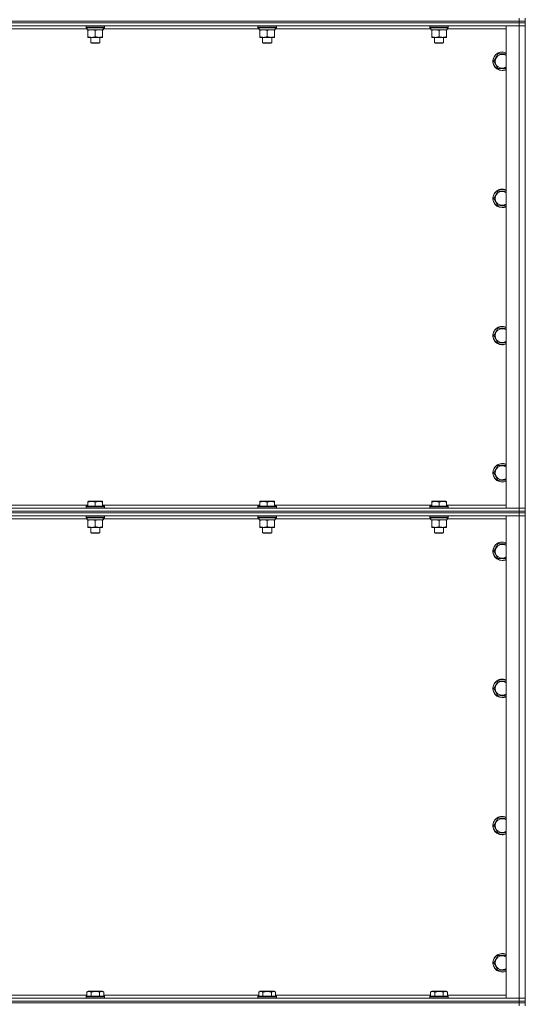
# Model space of a CAD drawing. Units: millimetres. Extents: x 0 to 21997, y -7 to 14850.
# Drawn here: x 16455 to 17112, y 9612 to 10892 of the extents above; entities that cross this region are included whole.
import ezdxf

# ---------------------------------------------------------------- set-up
doc = ezdxf.new("R2010")
doc.units = ezdxf.units.MM
doc.linetypes.add('K5LT_THIN', pattern=[0])
doc.layers.add('R', color=1, linetype='Continuous', true_color=0xff0000)
doc.layers.add('WELDING', color=7, linetype='Continuous', true_color=0xffffff)

msp = doc.modelspace()

# ---------------------------------------------------------------- linework, layer by layer
at = {"layer": 'R', "color": 7, "linetype": 'K5LT_THIN', "lineweight": 18}
for p, q in [((17103.6, 10890.4), (17103.6, 10894.4)), ((17111.6, 10890.4), (17111.6, 10894.4)), ((17103.6, 10890.4), (15779.6, 10890.4)), ((15779.6, 10890.4), (17103.6, 10890.4)), ((17103.6, 10888.4), (15779.6, 10888.4)), ((17103.6, 10888.4), (15779.6, 10888.4)), ((17103.6, 10884.4), (15779.6, 10884.4)), ((16542.7, 10880.4), (16340.4, 10880.4)), ((16541.2, 10884.1), (16541.4, 10884.4)), ((16541.2, 10884.1), (16541.2, 10882.2)), ((16565.2, 10884.1), (16541.2, 10884.1)), ((16565.2, 10882.2), (16541.2, 10882.2)), ((16541.2, 10882.2), (16541.4, 10881.9)), ((16565.1, 10881.9), (16541.4, 10881.9)), ((16542.7, 10881.9), (16542.7, 10879.4)), ((16563.6, 10880.8), (16563.7, 10881.9)), ((16765.9, 10880.4), (16563.6, 10880.4)), ((16565.2, 10884.1), (16565.1, 10884.4)), ((16565.2, 10882.2), (16565.1, 10881.9)), ((16565.2, 10884.1), (16565.2, 10882.2)), ((16764.4, 10884.1), (16764.6, 10884.4)), ((16764.4, 10884.1), (16764.4, 10882.2)), ((16788.4, 10884.1), (16764.4, 10884.1)), ((16788.4, 10882.2), (16764.4, 10882.2)), ((16764.4, 10882.2), (16764.6, 10881.9)), ((16788.3, 10881.9), (16764.6, 10881.9)), ((16765.9, 10881.9), (16765.9, 10879.4)), ((16786.8, 10880.8), (16786.9, 10881.9)), ((16989.1, 10880.4), (16786.8, 10880.4)), ((16788.4, 10884.1), (16788.3, 10884.4)), ((16788.4, 10882.2), (16788.3, 10881.9)), ((16788.4, 10884.1), (16788.4, 10882.2)), ((16987.6, 10884.1), (16987.8, 10884.4)), ((16987.6, 10884.1), (16987.6, 10882.2)), ((17011.6, 10884.1), (16987.6, 10884.1)), ((17011.6, 10882.2), (16987.6, 10882.2)), ((16987.6, 10882.2), (16987.8, 10881.9)), ((17011.5, 10881.9), (16987.8, 10881.9)), ((16989.1, 10881.9), (16989.1, 10879.4)), ((17010, 10880.8), (17010.1, 10881.9)), ((17086.6, 10880.4), (17010, 10880.4)), ((17011.6, 10884.1), (17011.5, 10884.4)), ((17011.6, 10882.2), (17011.5, 10881.9)), ((17011.6, 10884.1), (17011.6, 10882.2)), ((17086.6, 10884.4), (17103.6, 10884.4)), ((17086.6, 10257.4), (17086.6, 10884.4)), ((17103.6, 10890.4), (17111.6, 10890.4)), ((17103.6, 10890.4), (17103.6, 10888.4)), ((17111.6, 10890.4), (17103.6, 10890.4)), ((17111.6, 10888.4), (17103.6, 10888.4)), ((17103.6, 10888.4), (17111.6, 10888.4)), ((17103.6, 10888.4), (17103.6, 10884.4)), ((17103.6, 10257.4), (17103.6, 10884.4)), ((17103.6, 10884.4), (17111.6, 10884.4)), ((17111.6, 10884.4), (17103.6, 10884.4)), ((17111.6, 10890.4), (17111.6, 10888.4)), ((17111.6, 10888.4), (17111.6, 10884.4)), ((17111.6, 10884.4), (17111.6, 10257.4)), ((16563.7, 10879.4), (16542.7, 10879.4)), ((16543.7, 10878.6), (16543.7, 10879.4)), ((16543.7, 10878.6), (16543.7, 10870.3)), ((16543.7, 10869.4), (16543.7, 10870.3)), ((16558, 10869.4), (16543.7, 10869.4)), ((16547.2, 10869.4), (16547.2, 10862.5)), ((16553.2, 10878.6), (16553.2, 10870.3)), ((16562.7, 10869.4), (16558, 10869.4)), ((16559.2, 10869.4), (16559.2, 10862.5)), ((16562.7, 10879.4), (16562.7, 10878.6)), ((16562.7, 10878.6), (16562.7, 10870.3)), ((16562.7, 10870.3), (16562.7, 10869.4)), ((16786.9, 10879.4), (16765.9, 10879.4)), ((16766.9, 10878.6), (16766.9, 10879.4)), ((16766.9, 10878.6), (16766.9, 10870.3)), ((16766.9, 10869.4), (16766.9, 10870.3)), ((16781.2, 10869.4), (16766.9, 10869.4)), ((16770.4, 10869.4), (16770.4, 10862.5)), ((16776.4, 10878.6), (16776.4, 10870.3)), ((16785.9, 10869.4), (16781.2, 10869.4)), ((16782.4, 10869.4), (16782.4, 10862.5)), ((16785.9, 10879.4), (16785.9, 10878.6)), ((16785.9, 10878.6), (16785.9, 10870.3)), ((16785.9, 10870.3), (16785.9, 10869.4)), ((17010.1, 10879.4), (16989.1, 10879.4)), ((16990.1, 10878.6), (16990.1, 10879.4)), ((16990.1, 10878.6), (16990.1, 10870.3)), ((16990.1, 10869.4), (16990.1, 10870.3)), ((17004.4, 10869.4), (16990.1, 10869.4)), ((16993.6, 10869.4), (16993.6, 10862.5)), ((16999.6, 10878.6), (16999.6, 10870.3)), ((17009.1, 10869.4), (17004.4, 10869.4)), ((17005.6, 10869.4), (17005.6, 10862.5)), ((17009.1, 10879.4), (17009.1, 10878.6)), ((17009.1, 10878.6), (17009.1, 10870.3)), ((17009.1, 10870.3), (17009.1, 10869.4)), ((16559.2, 10862.5), (16547.2, 10862.5)), ((16547.2, 10862.5), (16548.2, 10861.9)), ((16558.2, 10861.9), (16548.2, 10861.9)), ((16559.2, 10862.5), (16558.2, 10861.9)), ((16782.4, 10862.5), (16770.4, 10862.5)), ((16770.4, 10862.5), (16771.4, 10861.9)), ((16781.4, 10861.9), (16771.4, 10861.9)), ((16782.4, 10862.5), (16781.4, 10861.9)), ((17005.6, 10862.5), (16993.6, 10862.5)), ((16993.6, 10862.5), (16994.6, 10861.9)), ((17004.6, 10861.9), (16994.6, 10861.9)), ((17005.6, 10862.5), (17004.6, 10861.9)), ((17070.7, 10838.4), (17076.1, 10847.9)), ((17076.1, 10847.9), (17086.6, 10847.9)), ((17076.1, 10828.9), (17070.7, 10838.4)), ((17081.6, 10828.9), (17076.1, 10828.9)), ((17086.6, 10828.9), (17081.6, 10828.9)), ((17070.7, 10660.1), (17076.1, 10669.6)), ((17076.1, 10669.6), (17086.6, 10669.6)), ((17076.1, 10650.6), (17070.7, 10660.1)), ((17081.6, 10650.6), (17076.1, 10650.6)), ((17086.6, 10650.6), (17081.6, 10650.6)), ((17070.7, 10481.8), (17076.1, 10491.3)), ((17076.1, 10491.3), (17086.6, 10491.3)), ((17076.1, 10472.3), (17070.7, 10481.8)), ((17081.6, 10472.3), (17076.1, 10472.3)), ((17086.6, 10472.3), (17081.6, 10472.3)), ((17070.7, 10303.4), (17076.1, 10312.9)), ((17076.1, 10312.9), (17086.6, 10312.9)), ((17076.1, 10293.9), (17070.7, 10303.4)), ((17081.6, 10293.9), (17076.1, 10293.9)), ((17086.6, 10293.9), (17081.6, 10293.9)), ((16543.7, 10266.1), (16544.3, 10266.4)), ((16543.7, 10265.3), (16543.7, 10266.1)), ((16562.2, 10266.4), (16544.3, 10266.4)), ((16562.7, 10266.1), (16562.2, 10266.4)), ((16562.7, 10266.1), (16562.7, 10265.3)), ((16766.9, 10266.1), (16767.5, 10266.4)), ((16766.9, 10265.3), (16766.9, 10266.1)), ((16785.4, 10266.4), (16767.5, 10266.4)), ((16785.9, 10266.1), (16785.4, 10266.4)), ((16785.9, 10266.1), (16785.9, 10265.3)), ((16990.1, 10266.1), (16990.7, 10266.4)), ((16990.1, 10265.3), (16990.1, 10266.1)), ((17008.6, 10266.4), (16990.7, 10266.4)), ((17009.1, 10266.1), (17008.6, 10266.4)), ((17009.1, 10266.1), (17009.1, 10265.3)), ((15779.6, 10257.4), (17103.6, 10257.4)), ((17103.6, 10253.4), (15779.6, 10253.4)), ((15779.6, 10253.4), (17103.6, 10253.4)), ((16339.5, 10261.4), (16543.7, 10261.4)), ((16541.2, 10259.6), (16541.4, 10259.9)), ((16541.2, 10259.6), (16541.2, 10257.7)), ((16565.2, 10259.6), (16541.2, 10259.6)), ((16565.2, 10257.7), (16541.2, 10257.7)), ((16541.2, 10257.7), (16541.4, 10257.4)), ((16565.1, 10259.9), (16541.4, 10259.9)), ((16543.7, 10265.3), (16543.7, 10259.9)), ((16553.2, 10265.3), (16553.2, 10259.9)), ((16562.7, 10265.3), (16562.7, 10259.9)), ((16562.7, 10261.4), (16766.9, 10261.4)), ((16565.2, 10259.6), (16565.1, 10259.9)), ((16565.2, 10257.7), (16565.1, 10257.4)), ((16565.2, 10259.6), (16565.2, 10257.7)), ((16764.4, 10259.6), (16764.6, 10259.9)), ((16764.4, 10259.6), (16764.4, 10257.7)), ((16788.4, 10259.6), (16764.4, 10259.6)), ((16788.4, 10257.7), (16764.4, 10257.7)), ((16764.4, 10257.7), (16764.6, 10257.4)), ((16788.3, 10259.9), (16764.6, 10259.9)), ((16766.9, 10265.3), (16766.9, 10259.9)), ((16776.4, 10265.3), (16776.4, 10259.9)), ((16785.9, 10265.3), (16785.9, 10259.9)), ((16785.9, 10261.4), (16990.1, 10261.4)), ((16788.4, 10259.6), (16788.3, 10259.9)), ((16788.4, 10257.7), (16788.3, 10257.4)), ((16788.4, 10259.6), (16788.4, 10257.7)), ((16987.6, 10259.6), (16987.8, 10259.9)), ((16987.6, 10259.6), (16987.6, 10257.7)), ((17011.6, 10259.6), (16987.6, 10259.6)), ((17011.6, 10257.7), (16987.6, 10257.7)), ((16987.6, 10257.7), (16987.8, 10257.4)), ((17011.5, 10259.9), (16987.8, 10259.9)), ((16990.1, 10265.3), (16990.1, 10259.9)), ((16999.6, 10265.3), (16999.6, 10259.9)), ((17009.1, 10265.3), (17009.1, 10259.9)), ((17009.1, 10261.4), (17086.6, 10261.4)), ((17011.6, 10259.6), (17011.5, 10259.9)), ((17011.6, 10257.7), (17011.5, 10257.4)), ((17011.6, 10259.6), (17011.6, 10257.7)), ((17103.6, 10257.4), (17086.6, 10257.4)), ((17111.6, 10257.4), (17103.6, 10257.4)), ((17103.6, 10257.4), (17111.6, 10257.4)), ((17103.6, 10253.4), (17103.6, 10257.4)), ((17103.6, 10253.4), (17111.6, 10253.4)), ((17103.6, 10253.4), (17103.6, 10251.4)), ((17111.6, 10253.4), (17103.6, 10253.4)), ((17111.6, 10253.4), (17111.6, 10257.4)), ((17111.6, 10253.4), (17111.6, 10251.4)), ((17103.6, 10251.4), (15779.6, 10251.4)), ((17103.6, 10251.4), (15779.6, 10251.4)), ((17103.6, 10247.4), (15779.6, 10247.4)), ((16542.7, 10243.4), (16340.4, 10243.4)), ((16541.2, 10247.1), (16541.4, 10247.4)), ((16541.2, 10247.1), (16541.2, 10245.2)), ((16565.2, 10247.1), (16541.2, 10247.1)), ((16565.2, 10245.2), (16541.2, 10245.2)), ((16541.2, 10245.2), (16541.4, 10244.9)), ((16565.1, 10244.9), (16541.4, 10244.9)), ((16542.7, 10244.9), (16542.7, 10242.4)), ((16563.7, 10242.4), (16542.7, 10242.4)), ((16543.7, 10241.6), (16543.7, 10242.4)), ((16543.7, 10241.6), (16543.7, 10233.3)), ((16553.2, 10241.6), (16553.2, 10233.3)), ((16562.7, 10242.4), (16562.7, 10241.6)), ((16562.7, 10241.6), (16562.7, 10233.3)), ((16563.6, 10243.8), (16563.7, 10244.9)), ((16765.9, 10243.4), (16563.6, 10243.4)), ((16565.2, 10247.1), (16565.1, 10247.4)), ((16565.2, 10245.2), (16565.1, 10244.9)), ((16565.2, 10247.1), (16565.2, 10245.2)), ((16764.4, 10247.1), (16764.6, 10247.4)), ((16764.4, 10247.1), (16764.4, 10245.2)), ((16788.4, 10247.1), (16764.4, 10247.1)), ((16788.4, 10245.2), (16764.4, 10245.2)), ((16764.4, 10245.2), (16764.6, 10244.9)), ((16788.3, 10244.9), (16764.6, 10244.9)), ((16765.9, 10244.9), (16765.9, 10242.4)), ((16786.9, 10242.4), (16765.9, 10242.4)), ((16766.9, 10241.6), (16766.9, 10242.4)), ((16766.9, 10241.6), (16766.9, 10233.3)), ((16776.4, 10241.6), (16776.4, 10233.3)), ((16785.9, 10242.4), (16785.9, 10241.6)), ((16785.9, 10241.6), (16785.9, 10233.3)), ((16786.8, 10243.8), (16786.9, 10244.9)), ((16989.1, 10243.4), (16786.8, 10243.4)), ((16788.4, 10247.1), (16788.3, 10247.4)), ((16788.4, 10245.2), (16788.3, 10244.9)), ((16788.4, 10247.1), (16788.4, 10245.2)), ((16987.6, 10247.1), (16987.8, 10247.4)), ((16987.6, 10247.1), (16987.6, 10245.2)), ((17011.6, 10247.1), (16987.6, 10247.1)), ((17011.6, 10245.2), (16987.6, 10245.2)), ((16987.6, 10245.2), (16987.8, 10244.9)), ((17011.5, 10244.9), (16987.8, 10244.9)), ((16989.1, 10244.9), (16989.1, 10242.4)), ((17010.1, 10242.4), (16989.1, 10242.4)), ((16990.1, 10241.6), (16990.1, 10242.4)), ((16990.1, 10241.6), (16990.1, 10233.3)), ((16999.6, 10241.6), (16999.6, 10233.3)), ((17009.1, 10242.4), (17009.1, 10241.6)), ((17009.1, 10241.6), (17009.1, 10233.3)), ((17010, 10243.8), (17010.1, 10244.9)), ((17086.6, 10243.4), (17010, 10243.4)), ((17011.6, 10247.1), (17011.5, 10247.4)), ((17011.6, 10245.2), (17011.5, 10244.9)), ((17011.6, 10247.1), (17011.6, 10245.2)), ((17086.6, 10247.4), (17103.6, 10247.4)), ((17086.6, 9620.4), (17086.6, 10247.4)), ((17103.6, 10251.4), (17111.6, 10251.4)), ((17103.6, 10251.4), (17103.6, 10247.4)), ((17111.6, 10251.4), (17103.6, 10251.4)), ((17103.6, 10247.4), (17111.6, 10247.4)), ((17111.6, 10247.4), (17103.6, 10247.4)), ((17103.6, 9620.4), (17103.6, 10247.4)), ((17111.6, 10251.4), (17111.6, 10247.4)), ((17111.6, 10247.4), (17111.6, 9620.4)), ((16543.7, 10232.4), (16543.7, 10233.3)), ((16558, 10232.4), (16543.7, 10232.4)), ((16547.2, 10232.4), (16547.2, 10225.5)), ((16562.7, 10232.4), (16558, 10232.4)), ((16559.2, 10232.4), (16559.2, 10225.5)), ((16562.7, 10233.3), (16562.7, 10232.4)), ((16766.9, 10232.4), (16766.9, 10233.3)), ((16781.2, 10232.4), (16766.9, 10232.4)), ((16770.4, 10232.4), (16770.4, 10225.5)), ((16785.9, 10232.4), (16781.2, 10232.4)), ((16782.4, 10232.4), (16782.4, 10225.5)), ((16785.9, 10233.3), (16785.9, 10232.4)), ((16990.1, 10232.4), (16990.1, 10233.3)), ((17004.4, 10232.4), (16990.1, 10232.4)), ((16993.6, 10232.4), (16993.6, 10225.5)), ((17009.1, 10232.4), (17004.4, 10232.4)), ((17005.6, 10232.4), (17005.6, 10225.5)), ((17009.1, 10233.3), (17009.1, 10232.4)), ((16559.2, 10225.5), (16547.2, 10225.5)), ((16547.2, 10225.5), (16548.2, 10224.9)), ((16558.2, 10224.9), (16548.2, 10224.9)), ((16559.2, 10225.5), (16558.2, 10224.9)), ((16782.4, 10225.5), (16770.4, 10225.5)), ((16770.4, 10225.5), (16771.4, 10224.9)), ((16781.4, 10224.9), (16771.4, 10224.9)), ((16782.4, 10225.5), (16781.4, 10224.9)), ((17005.6, 10225.5), (16993.6, 10225.5)), ((16993.6, 10225.5), (16994.6, 10224.9)), ((17004.6, 10224.9), (16994.6, 10224.9)), ((17005.6, 10225.5), (17004.6, 10224.9)), ((17070.7, 10201.4), (17076.1, 10210.9)), ((17076.1, 10210.9), (17086.6, 10210.9)), ((17076.1, 10191.9), (17070.7, 10201.4)), ((17081.6, 10191.9), (17076.1, 10191.9)), ((17086.6, 10191.9), (17081.6, 10191.9)), ((17070.7, 10023.1), (17076.1, 10032.6)), ((17076.1, 10013.6), (17070.7, 10023.1)), ((17076.1, 10032.6), (17086.6, 10032.6)), ((17081.6, 10013.6), (17076.1, 10013.6)), ((17086.6, 10013.6), (17081.6, 10013.6)), ((17070.7, 9844.8), (17076.1, 9854.3)), ((17076.1, 9835.3), (17070.7, 9844.8)), ((17076.1, 9854.3), (17086.6, 9854.3)), ((17081.6, 9835.3), (17076.1, 9835.3)), ((17086.6, 9835.3), (17081.6, 9835.3)), ((17070.7, 9666.4), (17076.1, 9675.9)), ((17076.1, 9656.9), (17070.7, 9666.4)), ((17076.1, 9675.9), (17086.6, 9675.9)), ((17081.6, 9656.9), (17076.1, 9656.9)), ((17086.6, 9656.9), (17081.6, 9656.9)), ((16542.3, 9628.3), (16544.3, 9629.4)), ((16542.3, 9628.3), (16542.3, 9622.9)), ((16562.2, 9629.4), (16544.3, 9629.4)), ((16547.7, 9628.3), (16547.7, 9622.9)), ((16558.7, 9628.3), (16558.7, 9622.9)), ((16564.2, 9628.3), (16562.2, 9629.4)), ((16564.2, 9628.3), (16564.2, 9622.9)), ((16765.5, 9628.3), (16767.5, 9629.4)), ((16765.5, 9628.3), (16765.5, 9622.9)), ((16785.4, 9629.4), (16767.5, 9629.4)), ((16770.9, 9628.3), (16770.9, 9622.9)), ((16781.9, 9628.3), (16781.9, 9622.9)), ((16787.4, 9628.3), (16785.4, 9629.4)), ((16787.4, 9628.3), (16787.4, 9622.9)), ((16988.7, 9628.3), (16990.7, 9629.4)), ((16988.7, 9628.3), (16988.7, 9622.9)), ((17008.6, 9629.4), (16990.7, 9629.4)), ((16994.1, 9628.3), (16994.1, 9622.9)), ((17005.1, 9628.3), (17005.1, 9622.9)), ((17010.6, 9628.3), (17008.6, 9629.4)), ((17010.6, 9628.3), (17010.6, 9622.9)), ((15779.6, 9620.4), (17103.6, 9620.4)), ((17103.6, 9616.4), (15779.6, 9616.4)), ((15779.6, 9616.4), (17103.6, 9616.4)), ((17103.6, 9614.4), (15779.6, 9614.4)), ((17103.6, 9614.4), (15779.6, 9614.4)), ((16341, 9624.4), (16542.3, 9624.4)), ((16541.2, 9622.6), (16541.4, 9622.9)), ((16541.2, 9622.6), (16541.2, 9620.7)), ((16565.2, 9622.6), (16541.2, 9622.6)), ((16565.2, 9620.7), (16541.2, 9620.7)), ((16541.2, 9620.7), (16541.4, 9620.4)), ((16565.1, 9622.9), (16541.4, 9622.9)), ((16564.2, 9624.4), (16765.5, 9624.4)), ((16565.2, 9622.6), (16565.1, 9622.9)), ((16565.2, 9620.7), (16565.1, 9620.4)), ((16565.2, 9622.6), (16565.2, 9620.7)), ((16764.4, 9622.6), (16764.6, 9622.9)), ((16764.4, 9622.6), (16764.4, 9620.7)), ((16788.4, 9622.6), (16764.4, 9622.6)), ((16788.4, 9620.7), (16764.4, 9620.7)), ((16764.4, 9620.7), (16764.6, 9620.4)), ((16788.3, 9622.9), (16764.6, 9622.9)), ((16787.4, 9624.4), (16988.7, 9624.4)), ((16788.4, 9622.6), (16788.3, 9622.9)), ((16788.4, 9620.7), (16788.3, 9620.4)), ((16788.4, 9622.6), (16788.4, 9620.7)), ((16987.6, 9622.6), (16987.8, 9622.9)), ((16987.6, 9622.6), (16987.6, 9620.7)), ((17011.6, 9622.6), (16987.6, 9622.6)), ((17011.6, 9620.7), (16987.6, 9620.7)), ((16987.6, 9620.7), (16987.8, 9620.4)), ((17011.5, 9622.9), (16987.8, 9622.9)), ((17010.6, 9624.4), (17086.6, 9624.4)), ((17011.6, 9622.6), (17011.5, 9622.9)), ((17011.6, 9620.7), (17011.5, 9620.4)), ((17011.6, 9622.6), (17011.6, 9620.7)), ((17103.6, 9620.4), (17086.6, 9620.4)), ((17111.6, 9620.4), (17103.6, 9620.4)), ((17103.6, 9620.4), (17111.6, 9620.4)), ((17103.6, 9616.4), (17103.6, 9620.4)), ((17103.6, 9616.4), (17111.6, 9616.4)), ((17111.6, 9616.4), (17103.6, 9616.4)), ((17103.6, 9616.4), (17103.6, 9614.4)), ((17103.6, 9614.4), (17111.6, 9614.4)), ((17111.6, 9614.4), (17103.6, 9614.4)), ((17103.6, 9614.4), (17103.6, 9610.4)), ((17111.6, 9616.4), (17111.6, 9620.4)), ((17111.6, 9616.4), (17111.6, 9614.4)), ((17111.6, 9614.4), (17111.6, 9610.4))]:
    msp.add_line(p, q, dxfattribs=at)
for centre, radius, start, end in [((17081.6, 10838.4), 12, 65.3757, 270), ((17081.6, 10838.4), 11.8, 64.9905, 270), ((17081.6, 10838.4), 8.97, 56.1336, 270), ((17081.6, 10838.4), 8.97, 270, 303.8664), ((17081.6, 10838.4), 11.8, 270, 295.0095), ((17081.6, 10838.4), 12, 270, 294.6243), ((17081.6, 10660.1), 12, 65.3757, 270), ((17081.6, 10660.1), 11.8, 64.9905, 270), ((17081.6, 10660.1), 8.97, 56.1336, 270), ((17081.6, 10660.1), 8.97, 270, 303.8664), ((17081.6, 10660.1), 11.8, 270, 295.0095), ((17081.6, 10660.1), 12, 270, 294.6243), ((17081.6, 10481.8), 12, 65.3757, 270), ((17081.6, 10481.8), 11.8, 64.9905, 270), ((17081.6, 10481.8), 8.97, 56.1336, 270), ((17081.6, 10481.8), 8.97, 270, 303.8664), ((17081.6, 10481.8), 11.8, 270, 295.0095), ((17081.6, 10481.8), 12, 270, 294.6243), ((17081.6, 10303.4), 12, 65.3757, 270), ((17081.6, 10303.4), 11.8, 64.9905, 270), ((17081.6, 10303.4), 8.97, 56.1336, 270), ((17081.6, 10303.4), 8.97, 270, 303.8664), ((17081.6, 10303.4), 11.8, 270, 295.0095), ((17081.6, 10303.4), 12, 270, 294.6243), ((17081.6, 10201.4), 12, 65.3757, 270), ((17081.6, 10201.4), 11.8, 64.9905, 270), ((17081.6, 10201.4), 8.97, 56.1336, 270), ((17081.6, 10201.4), 8.97, 270, 303.8664), ((17081.6, 10201.4), 11.8, 270, 295.0095), ((17081.6, 10201.4), 12, 270, 294.6243), ((17081.6, 10023.1), 12, 65.3757, 270), ((17081.6, 10023.1), 11.8, 64.9905, 270), ((17081.6, 10023.1), 8.97, 56.1336, 270), ((17081.6, 10023.1), 8.97, 270, 303.8664), ((17081.6, 10023.1), 11.8, 270, 295.0095), ((17081.6, 10023.1), 12, 270, 294.6243), ((17081.6, 9844.8), 12, 65.3757, 270), ((17081.6, 9844.8), 11.8, 64.9905, 270), ((17081.6, 9844.8), 8.97, 56.1336, 270), ((17081.6, 9844.8), 8.97, 270, 303.8664), ((17081.6, 9844.8), 11.8, 270, 295.0095), ((17081.6, 9844.8), 12, 270, 294.6243), ((17081.6, 9666.4), 12, 65.3757, 270), ((17081.6, 9666.4), 11.8, 64.9905, 270), ((17081.6, 9666.4), 8.97, 56.1336, 270), ((17081.6, 9666.4), 8.97, 270, 303.8664), ((17081.6, 9666.4), 11.8, 270, 295.0095), ((17081.6, 9666.4), 12, 270, 294.6243)]:
    msp.add_arc(centre, radius, start, end, dxfattribs=at)
for centre in [(16553.2, 10877.3), (16776.4, 10877.3), (16999.6, 10877.3), (16553.2, 10240.3), (16776.4, 10240.3), (16999.6, 10240.3)]:
    msp.add_ellipse(centre, major_axis=(0, -22.5), ratio=0.466308, start_param=1.667355, end_param=1.779747, dxfattribs=at)
at = {"layer": 'WELDING', "color": 7, "linetype": 'K5LT_THIN', "lineweight": 18}
for points, knots in [([(16548.5, 10879.4), (16548.3, 10879.4), (16547.8, 10879.4), (16547.2, 10879.4), (16546.6, 10879.3), (16545.8, 10879.2), (16544.8, 10878.9), (16544.1, 10878.7), (16543.7, 10878.6)], [0, 0, 0, 0, 1.192024, 2.404251, 3.60809, 4.765234, 6.955738, 9, 9, 9, 9]), ([(16543.7, 10870.3), (16544.3, 10870.1), (16545.1, 10869.9), (16546.1, 10869.7), (16546.7, 10869.6), (16547.2, 10869.5), (16547.8, 10869.5), (16548.4, 10869.4), (16549, 10869.5), (16549.5, 10869.5), (16550, 10869.5), (16550.6, 10869.6), (16551.8, 10869.9), (16552.7, 10870.1), (16553.2, 10870.3)], [0, 0, 0, 0, 2.72415, 3.912285, 4.716446, 5.530362, 6.353984, 7.500189, 8.40607, 9.211142, 9.605533, 10.761675, 12.184093, 15, 15, 15, 15]), ([(16553.2, 10878.6), (16552.7, 10878.8), (16552, 10879), (16551, 10879.2), (16550.3, 10879.3), (16549.7, 10879.4), (16549.1, 10879.4), (16548.7, 10879.4), (16548.5, 10879.4)], [0, 0, 0, 0, 2.905563, 4.375924, 5.511195, 6.679161, 7.850161, 9, 9, 9, 9]), ([(16558, 10879.4), (16557.7, 10879.4), (16557.1, 10879.4), (16556.3, 10879.3), (16555.4, 10879.2), (16554.3, 10878.9), (16553.6, 10878.7), (16553.2, 10878.6)], [0, 0, 0, 0, 1.597458, 2.676777, 4.235764, 6.182879, 8, 8, 8, 8]), ([(16553.2, 10870.3), (16553.7, 10870.2), (16554.4, 10869.9), (16555.4, 10869.7), (16556.2, 10869.6), (16557, 10869.5), (16557.6, 10869.5), (16557.9, 10869.4), (16558, 10869.4)], [0, 0, 0, 0, 2.494996, 4.309231, 5.73815, 7.133977, 8.472011, 9, 9, 9, 9]), ([(16562.7, 10878.6), (16562.2, 10878.8), (16561.3, 10879), (16560.2, 10879.3), (16559.5, 10879.4), (16558.7, 10879.4), (16558.3, 10879.4), (16558, 10879.4)], [0, 0, 0, 0, 3.005828, 4.318193, 5.5895, 6.632109, 8, 8, 8, 8]), ([(16558, 10869.4), (16558.3, 10869.4), (16558.9, 10869.5), (16559.7, 10869.6), (16560.5, 10869.7), (16561.5, 10869.9), (16562.3, 10870.2), (16562.7, 10870.3)], [0, 0, 0, 0, 1.523216, 3.057663, 3.814901, 5.878539, 8, 8, 8, 8]), ([(16771.7, 10879.4), (16771.5, 10879.4), (16771, 10879.4), (16770.4, 10879.4), (16769.8, 10879.3), (16769, 10879.2), (16768, 10878.9), (16767.3, 10878.7), (16766.9, 10878.6)], [0, 0, 0, 0, 1.192024, 2.404251, 3.60809, 4.765234, 6.955738, 9, 9, 9, 9]), ([(16766.9, 10870.3), (16767.5, 10870.1), (16768.3, 10869.9), (16769.3, 10869.7), (16769.9, 10869.6), (16770.4, 10869.5), (16771, 10869.5), (16771.6, 10869.4), (16772.2, 10869.5), (16772.7, 10869.5), (16773.2, 10869.5), (16773.8, 10869.6), (16775, 10869.9), (16775.9, 10870.1), (16776.4, 10870.3)], [0, 0, 0, 0, 2.72415, 3.912285, 4.716446, 5.530362, 6.353984, 7.500189, 8.40607, 9.211142, 9.605533, 10.761675, 12.184093, 15, 15, 15, 15]), ([(16776.4, 10878.6), (16775.9, 10878.8), (16775.2, 10879), (16774.2, 10879.2), (16773.5, 10879.3), (16772.9, 10879.4), (16772.3, 10879.4), (16771.9, 10879.4), (16771.7, 10879.4)], [0, 0, 0, 0, 2.905563, 4.375924, 5.511195, 6.679161, 7.850161, 9, 9, 9, 9]), ([(16781.2, 10879.4), (16780.9, 10879.4), (16780.3, 10879.4), (16779.5, 10879.3), (16778.6, 10879.2), (16777.5, 10878.9), (16776.8, 10878.7), (16776.4, 10878.6)], [0, 0, 0, 0, 1.597458, 2.676777, 4.235764, 6.182879, 8, 8, 8, 8]), ([(16776.4, 10870.3), (16776.9, 10870.2), (16777.6, 10869.9), (16778.6, 10869.7), (16779.4, 10869.6), (16780.2, 10869.5), (16780.8, 10869.5), (16781.1, 10869.4), (16781.2, 10869.4)], [0, 0, 0, 0, 2.494996, 4.309231, 5.73815, 7.133977, 8.472011, 9, 9, 9, 9]), ([(16785.9, 10878.6), (16785.4, 10878.8), (16784.5, 10879), (16783.4, 10879.3), (16782.7, 10879.4), (16781.9, 10879.4), (16781.5, 10879.4), (16781.2, 10879.4)], [0, 0, 0, 0, 3.005828, 4.318193, 5.5895, 6.632109, 8, 8, 8, 8]), ([(16781.2, 10869.4), (16781.5, 10869.4), (16782.1, 10869.5), (16782.9, 10869.6), (16783.7, 10869.7), (16784.7, 10869.9), (16785.5, 10870.2), (16785.9, 10870.3)], [0, 0, 0, 0, 1.523216, 3.057663, 3.814901, 5.878539, 8, 8, 8, 8]), ([(16994.9, 10879.4), (16994.7, 10879.4), (16994.2, 10879.4), (16993.6, 10879.4), (16993, 10879.3), (16992.2, 10879.2), (16991.2, 10878.9), (16990.5, 10878.7), (16990.1, 10878.6)], [0, 0, 0, 0, 1.192024, 2.404251, 3.60809, 4.765234, 6.955738, 9, 9, 9, 9]), ([(16990.1, 10870.3), (16990.7, 10870.1), (16991.5, 10869.9), (16992.5, 10869.7), (16993.1, 10869.6), (16993.6, 10869.5), (16994.2, 10869.5), (16994.8, 10869.4), (16995.4, 10869.5), (16995.9, 10869.5), (16996.4, 10869.5), (16997, 10869.6), (16998.2, 10869.9), (16999.1, 10870.1), (16999.6, 10870.3)], [0, 0, 0, 0, 2.72415, 3.912285, 4.716446, 5.530362, 6.353984, 7.500189, 8.40607, 9.211142, 9.605533, 10.761675, 12.184093, 15, 15, 15, 15]), ([(16999.6, 10878.6), (16999.1, 10878.8), (16998.4, 10879), (16997.4, 10879.2), (16996.7, 10879.3), (16996.1, 10879.4), (16995.5, 10879.4), (16995.1, 10879.4), (16994.9, 10879.4)], [0, 0, 0, 0, 2.905563, 4.375924, 5.511195, 6.679161, 7.850161, 9, 9, 9, 9]), ([(17004.4, 10879.4), (17004.1, 10879.4), (17003.5, 10879.4), (17002.7, 10879.3), (17001.8, 10879.2), (17000.7, 10878.9), (17000, 10878.7), (16999.6, 10878.6)], [0, 0, 0, 0, 1.597458, 2.676777, 4.235764, 6.182879, 8, 8, 8, 8]), ([(16999.6, 10870.3), (17000.1, 10870.2), (17000.8, 10869.9), (17001.8, 10869.7), (17002.6, 10869.6), (17003.4, 10869.5), (17004, 10869.5), (17004.3, 10869.4), (17004.4, 10869.4)], [0, 0, 0, 0, 2.494996, 4.309231, 5.73815, 7.133977, 8.472011, 9, 9, 9, 9]), ([(17009.1, 10878.6), (17008.6, 10878.8), (17007.7, 10879), (17006.6, 10879.3), (17005.9, 10879.4), (17005.1, 10879.4), (17004.7, 10879.4), (17004.4, 10879.4)], [0, 0, 0, 0, 3.005828, 4.318193, 5.5895, 6.632109, 8, 8, 8, 8]), ([(17004.4, 10869.4), (17004.7, 10869.4), (17005.3, 10869.5), (17006.1, 10869.6), (17006.9, 10869.7), (17007.9, 10869.9), (17008.7, 10870.2), (17009.1, 10870.3)], [0, 0, 0, 0, 1.523216, 3.057663, 3.814901, 5.878539, 8, 8, 8, 8]), ([(16553.2, 10265.3), (16552.8, 10265.4), (16552.2, 10265.6), (16551.5, 10265.8), (16551.1, 10265.9), (16550.7, 10266), (16550.2, 10266), (16549.7, 10266.1), (16549.1, 10266.1), (16548.5, 10266.2), (16548, 10266.1), (16547.5, 10266.1), (16547, 10266.1), (16546.2, 10266), (16545.1, 10265.7), (16544.3, 10265.5), (16543.7, 10265.3)], [0, 0, 0, 0, 2.392038, 3.094773, 3.749673, 4.638938, 5.533553, 6.273967, 7.269403, 8.499731, 9.554906, 10.026159, 10.962726, 12.336972, 14.092661, 17, 17, 17, 17]), ([(16562.7, 10265.3), (16562.3, 10265.4), (16561.7, 10265.6), (16561, 10265.8), (16560.6, 10265.9), (16560.2, 10266), (16559.7, 10266), (16559.2, 10266.1), (16558.6, 10266.1), (16558, 10266.2), (16557.5, 10266.1), (16557, 10266.1), (16556.5, 10266.1), (16555.7, 10266), (16554.6, 10265.7), (16553.8, 10265.5), (16553.2, 10265.3)], [0, 0, 0, 0, 2.392038, 3.094773, 3.749673, 4.638938, 5.533553, 6.273967, 7.269403, 8.499731, 9.554906, 10.026159, 10.962726, 12.336972, 14.092661, 17, 17, 17, 17]), ([(16776.4, 10265.3), (16776, 10265.4), (16775.4, 10265.6), (16774.7, 10265.8), (16774.3, 10265.9), (16773.9, 10266), (16773.4, 10266), (16772.9, 10266.1), (16772.3, 10266.1), (16771.7, 10266.2), (16771.2, 10266.1), (16770.7, 10266.1), (16770.2, 10266.1), (16769.4, 10266), (16768.3, 10265.7), (16767.5, 10265.5), (16766.9, 10265.3)], [0, 0, 0, 0, 2.392038, 3.094773, 3.749673, 4.638938, 5.533553, 6.273967, 7.269403, 8.499731, 9.554906, 10.026159, 10.962726, 12.336972, 14.092661, 17, 17, 17, 17]), ([(16785.9, 10265.3), (16785.5, 10265.4), (16784.9, 10265.6), (16784.2, 10265.8), (16783.8, 10265.9), (16783.4, 10266), (16782.9, 10266), (16782.4, 10266.1), (16781.8, 10266.1), (16781.2, 10266.2), (16780.7, 10266.1), (16780.2, 10266.1), (16779.7, 10266.1), (16778.9, 10266), (16777.8, 10265.7), (16777, 10265.5), (16776.4, 10265.3)], [0, 0, 0, 0, 2.392038, 3.094773, 3.749673, 4.638938, 5.533553, 6.273967, 7.269403, 8.499731, 9.554906, 10.026159, 10.962726, 12.336972, 14.092661, 17, 17, 17, 17]), ([(16999.6, 10265.3), (16999.2, 10265.4), (16998.6, 10265.6), (16997.9, 10265.8), (16997.5, 10265.9), (16997.1, 10266), (16996.6, 10266), (16996.1, 10266.1), (16995.5, 10266.1), (16994.9, 10266.2), (16994.4, 10266.1), (16993.9, 10266.1), (16993.4, 10266.1), (16992.6, 10266), (16991.5, 10265.7), (16990.7, 10265.5), (16990.1, 10265.3)], [0, 0, 0, 0, 2.392038, 3.094773, 3.749673, 4.638938, 5.533553, 6.273967, 7.269403, 8.499731, 9.554906, 10.026159, 10.962726, 12.336972, 14.092661, 17, 17, 17, 17]), ([(17009.1, 10265.3), (17008.7, 10265.4), (17008.1, 10265.6), (17007.4, 10265.8), (17007, 10265.9), (17006.6, 10266), (17006.1, 10266), (17005.6, 10266.1), (17005, 10266.1), (17004.4, 10266.2), (17003.9, 10266.1), (17003.4, 10266.1), (17002.9, 10266.1), (17002.1, 10266), (17001, 10265.7), (17000.2, 10265.5), (16999.6, 10265.3)], [0, 0, 0, 0, 2.392038, 3.094773, 3.749673, 4.638938, 5.533553, 6.273967, 7.269403, 8.499731, 9.554906, 10.026159, 10.962726, 12.336972, 14.092661, 17, 17, 17, 17]), ([(16548.5, 10242.4), (16548.3, 10242.4), (16547.8, 10242.4), (16547.2, 10242.4), (16546.6, 10242.3), (16545.8, 10242.2), (16544.8, 10241.9), (16544.1, 10241.7), (16543.7, 10241.6)], [0, 0, 0, 0, 1.192024, 2.404251, 3.60809, 4.765234, 6.955738, 9, 9, 9, 9]), ([(16553.2, 10241.6), (16552.7, 10241.8), (16552, 10242), (16551, 10242.2), (16550.3, 10242.3), (16549.7, 10242.4), (16549.1, 10242.4), (16548.7, 10242.4), (16548.5, 10242.4)], [0, 0, 0, 0, 2.905563, 4.375924, 5.511195, 6.679161, 7.850161, 9, 9, 9, 9]), ([(16558, 10242.4), (16557.7, 10242.4), (16557.1, 10242.4), (16556.3, 10242.3), (16555.4, 10242.2), (16554.3, 10241.9), (16553.6, 10241.7), (16553.2, 10241.6)], [0, 0, 0, 0, 1.597458, 2.676777, 4.235764, 6.182879, 8, 8, 8, 8]), ([(16562.7, 10241.6), (16562.2, 10241.8), (16561.3, 10242), (16560.2, 10242.3), (16559.5, 10242.4), (16558.7, 10242.4), (16558.3, 10242.4), (16558, 10242.4)], [0, 0, 0, 0, 3.005828, 4.318193, 5.5895, 6.632109, 8, 8, 8, 8]), ([(16771.7, 10242.4), (16771.5, 10242.4), (16771, 10242.4), (16770.4, 10242.4), (16769.8, 10242.3), (16769, 10242.2), (16768, 10241.9), (16767.3, 10241.7), (16766.9, 10241.6)], [0, 0, 0, 0, 1.192024, 2.404251, 3.60809, 4.765234, 6.955738, 9, 9, 9, 9]), ([(16776.4, 10241.6), (16775.9, 10241.8), (16775.2, 10242), (16774.2, 10242.2), (16773.5, 10242.3), (16772.9, 10242.4), (16772.3, 10242.4), (16771.9, 10242.4), (16771.7, 10242.4)], [0, 0, 0, 0, 2.905563, 4.375924, 5.511195, 6.679161, 7.850161, 9, 9, 9, 9]), ([(16781.2, 10242.4), (16780.9, 10242.4), (16780.3, 10242.4), (16779.5, 10242.3), (16778.6, 10242.2), (16777.5, 10241.9), (16776.8, 10241.7), (16776.4, 10241.6)], [0, 0, 0, 0, 1.597458, 2.676777, 4.235764, 6.182879, 8, 8, 8, 8]), ([(16785.9, 10241.6), (16785.4, 10241.8), (16784.5, 10242), (16783.4, 10242.3), (16782.7, 10242.4), (16781.9, 10242.4), (16781.5, 10242.4), (16781.2, 10242.4)], [0, 0, 0, 0, 3.005828, 4.318193, 5.5895, 6.632109, 8, 8, 8, 8]), ([(16994.9, 10242.4), (16994.7, 10242.4), (16994.2, 10242.4), (16993.6, 10242.4), (16993, 10242.3), (16992.2, 10242.2), (16991.2, 10241.9), (16990.5, 10241.7), (16990.1, 10241.6)], [0, 0, 0, 0, 1.192024, 2.404251, 3.60809, 4.765234, 6.955738, 9, 9, 9, 9]), ([(16999.6, 10241.6), (16999.1, 10241.8), (16998.4, 10242), (16997.4, 10242.2), (16996.7, 10242.3), (16996.1, 10242.4), (16995.5, 10242.4), (16995.1, 10242.4), (16994.9, 10242.4)], [0, 0, 0, 0, 2.905563, 4.375924, 5.511195, 6.679161, 7.850161, 9, 9, 9, 9]), ([(17004.4, 10242.4), (17004.1, 10242.4), (17003.5, 10242.4), (17002.7, 10242.3), (17001.8, 10242.2), (17000.7, 10241.9), (17000, 10241.7), (16999.6, 10241.6)], [0, 0, 0, 0, 1.597458, 2.676777, 4.235764, 6.182879, 8, 8, 8, 8]), ([(17009.1, 10241.6), (17008.6, 10241.8), (17007.7, 10242), (17006.6, 10242.3), (17005.9, 10242.4), (17005.1, 10242.4), (17004.7, 10242.4), (17004.4, 10242.4)], [0, 0, 0, 0, 3.005828, 4.318193, 5.5895, 6.632109, 8, 8, 8, 8]), ([(16543.7, 10233.3), (16544.3, 10233.1), (16545.1, 10232.9), (16546.1, 10232.7), (16546.7, 10232.6), (16547.2, 10232.5), (16547.8, 10232.5), (16548.4, 10232.4), (16549, 10232.5), (16549.5, 10232.5), (16550, 10232.5), (16550.6, 10232.6), (16551.8, 10232.9), (16552.7, 10233.1), (16553.2, 10233.3)], [0, 0, 0, 0, 2.72415, 3.912285, 4.716446, 5.530362, 6.353984, 7.500189, 8.40607, 9.211142, 9.605533, 10.761675, 12.184093, 15, 15, 15, 15]), ([(16553.2, 10233.3), (16553.7, 10233.2), (16554.4, 10232.9), (16555.4, 10232.7), (16556.2, 10232.6), (16557, 10232.5), (16557.6, 10232.5), (16557.9, 10232.4), (16558, 10232.4)], [0, 0, 0, 0, 2.494996, 4.309231, 5.73815, 7.133977, 8.472011, 9, 9, 9, 9]), ([(16558, 10232.4), (16558.3, 10232.4), (16558.9, 10232.5), (16559.7, 10232.6), (16560.5, 10232.7), (16561.5, 10232.9), (16562.3, 10233.2), (16562.7, 10233.3)], [0, 0, 0, 0, 1.523216, 3.057663, 3.814901, 5.878539, 8, 8, 8, 8]), ([(16766.9, 10233.3), (16767.5, 10233.1), (16768.3, 10232.9), (16769.3, 10232.7), (16769.9, 10232.6), (16770.4, 10232.5), (16771, 10232.5), (16771.6, 10232.4), (16772.2, 10232.5), (16772.7, 10232.5), (16773.2, 10232.5), (16773.8, 10232.6), (16775, 10232.9), (16775.9, 10233.1), (16776.4, 10233.3)], [0, 0, 0, 0, 2.72415, 3.912285, 4.716446, 5.530362, 6.353984, 7.500189, 8.40607, 9.211142, 9.605533, 10.761675, 12.184093, 15, 15, 15, 15]), ([(16776.4, 10233.3), (16776.9, 10233.2), (16777.6, 10232.9), (16778.6, 10232.7), (16779.4, 10232.6), (16780.2, 10232.5), (16780.8, 10232.5), (16781.1, 10232.4), (16781.2, 10232.4)], [0, 0, 0, 0, 2.494996, 4.309231, 5.73815, 7.133977, 8.472011, 9, 9, 9, 9]), ([(16781.2, 10232.4), (16781.5, 10232.4), (16782.1, 10232.5), (16782.9, 10232.6), (16783.7, 10232.7), (16784.7, 10232.9), (16785.5, 10233.2), (16785.9, 10233.3)], [0, 0, 0, 0, 1.523216, 3.057663, 3.814901, 5.878539, 8, 8, 8, 8]), ([(16990.1, 10233.3), (16990.7, 10233.1), (16991.5, 10232.9), (16992.5, 10232.7), (16993.1, 10232.6), (16993.6, 10232.5), (16994.2, 10232.5), (16994.8, 10232.4), (16995.4, 10232.5), (16995.9, 10232.5), (16996.4, 10232.5), (16997, 10232.6), (16998.2, 10232.9), (16999.1, 10233.1), (16999.6, 10233.3)], [0, 0, 0, 0, 2.72415, 3.912285, 4.716446, 5.530362, 6.353984, 7.500189, 8.40607, 9.211142, 9.605533, 10.761675, 12.184093, 15, 15, 15, 15]), ([(16999.6, 10233.3), (17000.1, 10233.2), (17000.8, 10232.9), (17001.8, 10232.7), (17002.6, 10232.6), (17003.4, 10232.5), (17004, 10232.5), (17004.3, 10232.4), (17004.4, 10232.4)], [0, 0, 0, 0, 2.494996, 4.309231, 5.73815, 7.133977, 8.472011, 9, 9, 9, 9]), ([(17004.4, 10232.4), (17004.7, 10232.4), (17005.3, 10232.5), (17006.1, 10232.6), (17006.9, 10232.7), (17007.9, 10232.9), (17008.7, 10233.2), (17009.1, 10233.3)], [0, 0, 0, 0, 1.523216, 3.057663, 3.814901, 5.878539, 8, 8, 8, 8]), ([(16547.7, 9628.3), (16547.4, 9628.5), (16547, 9628.7), (16546.5, 9628.9), (16546.3, 9629), (16546, 9629), (16545.7, 9629.1), (16545.4, 9629.1), (16545, 9629.2), (16544.7, 9629.1), (16544.4, 9629.1), (16544, 9629), (16543.6, 9628.9), (16543, 9628.7), (16542.5, 9628.4), (16542.3, 9628.3)], [0, 0, 0, 0, 2.912728, 3.529104, 4.366059, 5.20805, 5.90491, 6.841792, 7.999747, 8.992853, 9.878966, 10.753647, 12.031595, 13.665019, 16, 16, 16, 16]), ([(16558.7, 9628.3), (16558.5, 9628.4), (16557.9, 9628.5), (16556.7, 9628.8), (16555.6, 9629), (16554.7, 9629.1), (16554, 9629.1), (16553.5, 9629.1), (16553.2, 9629.1), (16552.8, 9629.1), (16552.4, 9629.1), (16552, 9629.1), (16551.5, 9629.1), (16550.9, 9629), (16549.8, 9628.8), (16548.7, 9628.6), (16548, 9628.4), (16547.7, 9628.3)], [0, 0, 0, 0, 2.896048, 7.635036, 13.675312, 16.352744, 19.030177, 21.193346, 22.27493, 23.356515, 25.164905, 26.973294, 28.781684, 30.590074, 34.691771, 40.985529, 43.953237, 43.953237, 43.953237, 43.953237]), ([(16564.2, 9628.3), (16563.9, 9628.5), (16563.5, 9628.7), (16563, 9628.9), (16562.7, 9629), (16562.4, 9629), (16562.2, 9629.1), (16561.8, 9629.1), (16561.5, 9629.2), (16561.1, 9629.1), (16560.8, 9629.1), (16560.5, 9629), (16560, 9628.9), (16559.4, 9628.7), (16559, 9628.4), (16558.7, 9628.3)], [0, 0, 0, 0, 2.912728, 3.529104, 4.366059, 5.20805, 5.90491, 6.841792, 7.999747, 8.992853, 9.878966, 10.753647, 12.031595, 13.665019, 16, 16, 16, 16]), ([(16770.9, 9628.3), (16770.6, 9628.5), (16770.2, 9628.7), (16769.7, 9628.9), (16769.5, 9629), (16769.2, 9629), (16768.9, 9629.1), (16768.6, 9629.1), (16768.2, 9629.2), (16767.9, 9629.1), (16767.6, 9629.1), (16767.2, 9629), (16766.8, 9628.9), (16766.2, 9628.7), (16765.7, 9628.4), (16765.5, 9628.3)], [0, 0, 0, 0, 2.912728, 3.529104, 4.366059, 5.20805, 5.90491, 6.841792, 7.999747, 8.992853, 9.878966, 10.753647, 12.031595, 13.665019, 16, 16, 16, 16]), ([(16781.9, 9628.3), (16781.7, 9628.4), (16781.1, 9628.5), (16779.9, 9628.8), (16778.8, 9629), (16777.9, 9629.1), (16777.2, 9629.1), (16776.7, 9629.1), (16776.4, 9629.1), (16776, 9629.1), (16775.6, 9629.1), (16775.2, 9629.1), (16774.7, 9629.1), (16774.1, 9629), (16773, 9628.8), (16771.9, 9628.6), (16771.2, 9628.4), (16770.9, 9628.3)], [0, 0, 0, 0, 2.896048, 7.635036, 13.675312, 16.352744, 19.030177, 21.193346, 22.27493, 23.356515, 25.164905, 26.973294, 28.781684, 30.590074, 34.691771, 40.985529, 43.953237, 43.953237, 43.953237, 43.953237]), ([(16787.4, 9628.3), (16787.1, 9628.5), (16786.7, 9628.7), (16786.2, 9628.9), (16785.9, 9629), (16785.6, 9629), (16785.4, 9629.1), (16785, 9629.1), (16784.7, 9629.2), (16784.3, 9629.1), (16784, 9629.1), (16783.7, 9629), (16783.2, 9628.9), (16782.6, 9628.7), (16782.2, 9628.4), (16781.9, 9628.3)], [0, 0, 0, 0, 2.912728, 3.529104, 4.366059, 5.20805, 5.90491, 6.841792, 7.999747, 8.992853, 9.878966, 10.753647, 12.031595, 13.665019, 16, 16, 16, 16]), ([(16994.1, 9628.3), (16993.8, 9628.5), (16993.4, 9628.7), (16992.9, 9628.9), (16992.7, 9629), (16992.4, 9629), (16992.1, 9629.1), (16991.8, 9629.1), (16991.4, 9629.2), (16991.1, 9629.1), (16990.8, 9629.1), (16990.4, 9629), (16990, 9628.9), (16989.4, 9628.7), (16988.9, 9628.4), (16988.7, 9628.3)], [0, 0, 0, 0, 2.912728, 3.529104, 4.366059, 5.20805, 5.90491, 6.841792, 7.999747, 8.992853, 9.878966, 10.753647, 12.031595, 13.665019, 16, 16, 16, 16]), ([(17005.1, 9628.3), (17004.9, 9628.4), (17004.3, 9628.5), (17003.1, 9628.8), (17002, 9629), (17001.1, 9629.1), (17000.4, 9629.1), (16999.9, 9629.1), (16999.6, 9629.1), (16999.2, 9629.1), (16998.8, 9629.1), (16998.4, 9629.1), (16997.9, 9629.1), (16997.3, 9629), (16996.2, 9628.8), (16995.1, 9628.6), (16994.4, 9628.4), (16994.1, 9628.3)], [0, 0, 0, 0, 2.896048, 7.635036, 13.675312, 16.352744, 19.030177, 21.193346, 22.27493, 23.356515, 25.164905, 26.973294, 28.781684, 30.590074, 34.691771, 40.985529, 43.953237, 43.953237, 43.953237, 43.953237]), ([(17010.6, 9628.3), (17010.3, 9628.5), (17009.9, 9628.7), (17009.4, 9628.9), (17009.1, 9629), (17008.8, 9629), (17008.6, 9629.1), (17008.2, 9629.1), (17007.9, 9629.2), (17007.5, 9629.1), (17007.2, 9629.1), (17006.9, 9629), (17006.4, 9628.9), (17005.8, 9628.7), (17005.4, 9628.4), (17005.1, 9628.3)], [0, 0, 0, 0, 2.912728, 3.529104, 4.366059, 5.20805, 5.90491, 6.841792, 7.999747, 8.992853, 9.878966, 10.753647, 12.031595, 13.665019, 16, 16, 16, 16])]:
    msp.add_open_spline(points, degree=3, knots=knots, dxfattribs=at)

doc.saveas('drawing.dxf')
